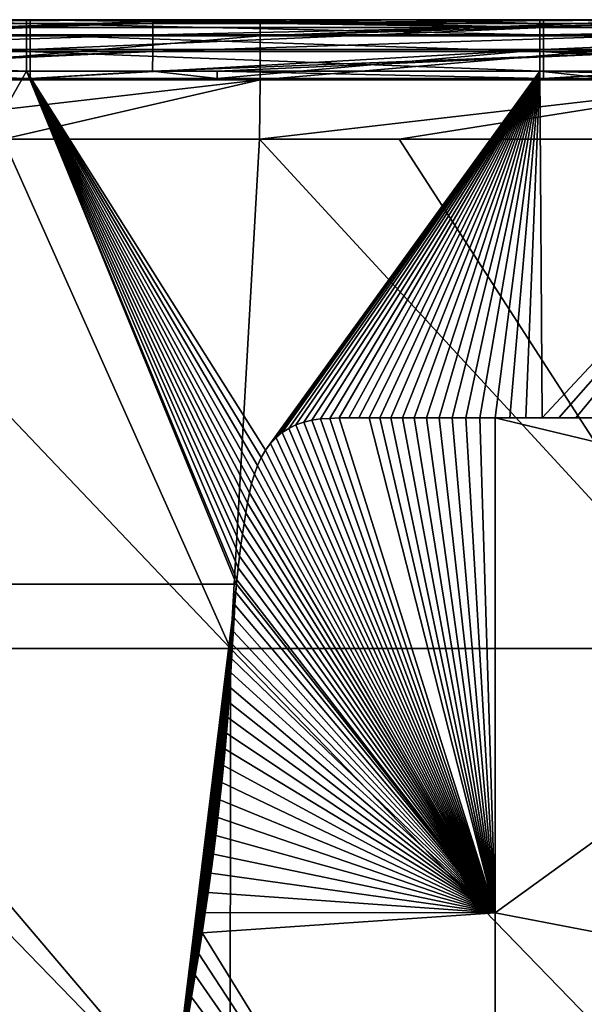
# Model space of a CAD drawing. Units: millimetres. Extents: x -302 to 303, y -411 to 69.
# Drawn here: x 31 to 53, y 31 to 69 of the extents above; entities that cross this region are included whole.
import ezdxf

# ---------------------------------------------------------------- set-up
doc = ezdxf.new("R2010")
doc.units = ezdxf.units.MM
doc.header["$LTSCALE"] = 65.185185
for name, color, linetype in [('1', 7, 'CONTINUOUS'), ('113', 7, 'CONTINUOUS'), ('114', 7, 'CONTINUOUS'), ('115', 7, 'CONTINUOUS'), ('12', 7, 'CONTINUOUS'), ('148', 7, 'CONTINUOUS'), ('235', 7, 'CONTINUOUS'), ('251', 7, 'CONTINUOUS'), ('253', 7, 'CONTINUOUS'), ('46', 7, 'CONTINUOUS')]:
    doc.layers.add(name, color=color, linetype=linetype)

msp = doc.modelspace()

# ---------------------------------------------------------------- linework, layer by layer
at = {"layer": '1', "linetype": 'Continuous'}
for points in [[(20.167, 44.495, -4.356), (39.596, 44.495, -4.356), (20.7, 64.343, -3.663), (20.167, 44.495, -4.356)], [(20.7, 64.343, -3.663), (39.596, 44.495, -4.356), (30.738, 64.343, -3.663), (20.7, 64.343, -3.663)], [(30.738, 64.343, -3.663), (39.596, 44.495, -4.356), (40.739, 64.343, -3.663), (30.738, 64.343, -3.663)], [(39.596, 44.495, -4.356), (59.026, 44.495, -4.356), (40.739, 64.343, -3.663), (39.596, 44.495, -4.356)], [(40.739, 64.343, -3.663), (59.026, 44.495, -4.356), (46.185, 64.343, -3.663), (40.739, 64.343, -3.663)], [(46.185, 64.343, -3.663), (59.026, 44.495, -4.356), (60.776, 64.343, -3.663), (46.185, 64.343, -3.663)], [(20.161, 24.487, -5.054), (39.584, 24.487, -5.054), (20.167, 44.495, -4.356), (20.161, 24.487, -5.054)], [(20.167, 44.495, -4.356), (39.584, 24.487, -5.054), (39.596, 44.495, -4.356), (20.167, 44.495, -4.356)], [(39.584, 24.487, -5.054), (59.008, 24.487, -5.054), (39.596, 44.495, -4.356), (39.584, 24.487, -5.054)], [(39.596, 44.495, -4.356), (59.008, 24.487, -5.054), (59.026, 44.495, -4.356), (39.596, 44.495, -4.356)]]:
    msp.add_3dface(points, dxfattribs=at)
at = {"layer": '113', "linetype": 'Continuous'}
for points in [[(42.775, 53.395, -444.558), (49.927, 34.196, -444.558), (42.455, 53.318, -444.558), (42.775, 53.395, -444.558)], [(43.117, 53.438, -444.558), (49.927, 34.196, -444.558), (42.775, 53.395, -444.558), (43.117, 53.438, -444.558)], [(43.474, 53.461, -444.558), (49.927, 34.196, -444.558), (43.117, 53.438, -444.558), (43.474, 53.461, -444.558)], [(43.842, 53.48, -444.558), (49.927, 34.196, -444.558), (43.474, 53.461, -444.558), (43.842, 53.48, -444.558)], [(44.22, 53.487, -444.558), (44.611, 53.485, -444.558), (43.842, 53.48, -444.558), (44.22, 53.487, -444.558)], [(44.611, 53.485, -444.558), (45.014, 53.483, -444.558), (43.842, 53.48, -444.558), (44.611, 53.485, -444.558)], [(45.014, 53.483, -444.558), (49.927, 34.196, -444.558), (43.842, 53.48, -444.558), (45.014, 53.483, -444.558)], [(45.431, 53.484, -444.558), (49.927, 34.196, -444.558), (45.014, 53.483, -444.558), (45.431, 53.484, -444.558)], [(45.86, 53.485, -444.558), (49.927, 34.196, -444.558), (45.431, 53.484, -444.558), (45.86, 53.485, -444.558)], [(46.305, 53.486, -444.558), (49.927, 34.196, -444.558), (45.86, 53.485, -444.558), (46.305, 53.486, -444.558)], [(46.765, 53.487, -444.558), (49.927, 34.196, -444.558), (46.305, 53.486, -444.558), (46.765, 53.487, -444.558)], [(47.241, 53.487, -444.558), (49.927, 34.196, -444.558), (46.765, 53.487, -444.558), (47.241, 53.487, -444.558)], [(47.733, 53.487, -444.558), (49.927, 34.196, -444.558), (47.241, 53.487, -444.558), (47.733, 53.487, -444.558)], [(48.244, 53.487, -444.558), (49.927, 34.196, -444.558), (47.733, 53.487, -444.558), (48.244, 53.487, -444.558)], [(48.773, 53.487, -444.558), (49.927, 34.196, -444.558), (48.244, 53.487, -444.558), (48.773, 53.487, -444.558)], [(49.321, 53.487, -444.558), (49.927, 34.196, -444.558), (48.773, 53.487, -444.558), (49.321, 53.487, -444.558)], [(49.926, 53.487, -444.558), (49.927, 34.196, -444.558), (49.321, 53.487, -444.558), (49.926, 53.487, -444.558)], [(49.927, 34.196, -444.558), (49.926, 53.487, -444.558), (69.947, 48.673, -444.558), (49.927, 34.196, -444.558)], [(69.947, 48.673, -444.558), (49.926, 53.487, -444.558), (53.73, 53.478, -444.558), (69.947, 48.673, -444.558)], [(53.73, 53.478, -444.558), (49.926, 53.487, -444.558), (53.067, 53.481, -444.558), (53.73, 53.478, -444.558)], [(53.067, 53.481, -444.558), (49.926, 53.487, -444.558), (50.491, 53.487, -444.558), (53.067, 53.481, -444.558)], [(51.118, 53.487, -444.558), (53.067, 53.481, -444.558), (50.491, 53.487, -444.558), (51.118, 53.487, -444.558)], [(51.761, 53.487, -444.558), (53.067, 53.481, -444.558), (51.118, 53.487, -444.558), (51.761, 53.487, -444.558)], [(52.406, 53.487, -444.558), (53.067, 53.481, -444.558), (51.761, 53.487, -444.558), (52.406, 53.487, -444.558)], [(41.875, 53.072, -444.558), (49.927, 34.196, -444.558), (41.617, 52.905, -444.558), (41.875, 53.072, -444.558)], [(42.155, 53.209, -444.558), (49.927, 34.196, -444.558), (41.875, 53.072, -444.558), (42.155, 53.209, -444.558)], [(42.455, 53.318, -444.558), (49.927, 34.196, -444.558), (42.155, 53.209, -444.558), (42.455, 53.318, -444.558)], [(41.38, 52.707, -444.558), (49.927, 34.196, -444.558), (41.165, 52.48, -444.558), (41.38, 52.707, -444.558)], [(41.617, 52.905, -444.558), (49.927, 34.196, -444.558), (41.38, 52.707, -444.558), (41.617, 52.905, -444.558)], [(40.971, 52.225, -444.558), (49.927, 34.196, -444.558), (40.802, 51.94, -444.558), (40.971, 52.225, -444.558)], [(41.165, 52.48, -444.558), (49.927, 34.196, -444.558), (40.971, 52.225, -444.558), (41.165, 52.48, -444.558)], [(40.802, 51.94, -444.558), (49.927, 34.196, -444.558), (40.658, 51.623, -444.558), (40.802, 51.94, -444.558)], [(40.658, 51.623, -444.558), (49.927, 34.196, -444.558), (40.534, 51.282, -444.558), (40.658, 51.623, -444.558)], [(40.534, 51.282, -444.558), (49.927, 34.196, -444.558), (40.425, 50.928, -444.558), (40.534, 51.282, -444.558)], [(40.425, 50.928, -444.558), (49.927, 34.196, -444.558), (40.337, 50.559, -444.558), (40.425, 50.928, -444.558)], [(40.337, 50.559, -444.558), (49.927, 34.196, -444.558), (40.265, 50.174, -444.558), (40.337, 50.559, -444.558)], [(40.265, 50.174, -444.558), (49.927, 34.196, -444.558), (40.199, 49.777, -444.558), (40.265, 50.174, -444.558)], [(40.199, 49.777, -444.558), (49.927, 34.196, -444.558), (40.131, 49.371, -444.558), (40.199, 49.777, -444.558)], [(40.131, 49.371, -444.558), (49.927, 34.196, -444.558), (40.066, 48.955, -444.558), (40.131, 49.371, -444.558)], [(40.066, 48.955, -444.558), (49.927, 34.196, -444.558), (40.006, 48.526, -444.558), (40.066, 48.955, -444.558)], [(40.006, 48.526, -444.558), (49.927, 34.196, -444.558), (39.95, 48.085, -444.558), (40.006, 48.526, -444.558)], [(69.947, 30.346, -444.558), (49.927, 34.196, -444.558), (69.947, 48.673, -444.558), (69.947, 30.346, -444.558)], [(39.95, 48.085, -444.558), (49.927, 34.196, -444.558), (39.9, 47.631, -444.558), (39.95, 48.085, -444.558)], [(39.9, 47.631, -444.558), (49.927, 34.196, -444.558), (39.853, 47.164, -444.558), (39.9, 47.631, -444.558)], [(39.838, 47.001, -444.558), (49.927, 34.196, -444.558), (39.811, 46.685, -444.558), (39.838, 47.001, -444.558)], [(39.853, 47.164, -444.558), (49.927, 34.196, -444.558), (39.838, 47.001, -444.558), (39.853, 47.164, -444.558)], [(39.811, 46.685, -444.558), (49.927, 34.196, -444.558), (39.774, 46.194, -444.558), (39.811, 46.685, -444.558)], [(39.774, 46.194, -444.558), (49.927, 34.196, -444.558), (39.741, 45.69, -444.558), (39.774, 46.194, -444.558)], [(39.741, 45.69, -444.558), (49.927, 34.196, -444.558), (39.71, 45.174, -444.558), (39.741, 45.69, -444.558)], [(39.71, 45.174, -444.558), (49.927, 34.196, -444.558), (39.677, 44.646, -444.558), (39.71, 45.174, -444.558)], [(39.677, 44.646, -444.558), (49.927, 34.196, -444.558), (39.646, 44.106, -444.558), (39.677, 44.646, -444.558)], [(39.646, 44.106, -444.558), (49.927, 34.196, -444.558), (39.614, 43.553, -444.558), (39.646, 44.106, -444.558)], [(39.614, 43.553, -444.558), (49.927, 34.196, -444.558), (39.578, 42.985, -444.558), (39.614, 43.553, -444.558)], [(39.578, 42.985, -444.558), (49.927, 34.196, -444.558), (39.538, 42.404, -444.558), (39.578, 42.985, -444.558)], [(39.538, 42.404, -444.558), (49.927, 34.196, -444.558), (39.496, 41.808, -444.558), (39.538, 42.404, -444.558)], [(39.496, 41.808, -444.558), (49.927, 34.196, -444.558), (39.447, 41.198, -444.558), (39.496, 41.808, -444.558)], [(39.447, 41.198, -444.558), (49.927, 34.196, -444.558), (39.392, 40.572, -444.558), (39.447, 41.198, -444.558)], [(39.392, 40.572, -444.558), (49.927, 34.196, -444.558), (39.332, 39.931, -444.558), (39.392, 40.572, -444.558)], [(39.332, 39.931, -444.558), (49.927, 34.196, -444.558), (39.265, 39.274, -444.558), (39.332, 39.931, -444.558)], [(39.265, 39.274, -444.558), (49.927, 34.196, -444.558), (39.191, 38.601, -444.558), (39.265, 39.274, -444.558)], [(39.191, 38.601, -444.558), (49.927, 34.196, -444.558), (39.112, 37.911, -444.558), (39.191, 38.601, -444.558)], [(39.112, 37.911, -444.558), (49.927, 34.196, -444.558), (39.026, 37.205, -444.558), (39.112, 37.911, -444.558)], [(39.026, 37.205, -444.558), (49.927, 34.196, -444.558), (38.933, 36.482, -444.558), (39.026, 37.205, -444.558)], [(38.933, 36.482, -444.558), (49.927, 34.196, -444.558), (38.833, 35.741, -444.558), (38.933, 36.482, -444.558)], [(38.833, 35.741, -444.558), (49.927, 34.196, -444.558), (38.726, 34.982, -444.558), (38.833, 35.741, -444.558)], [(38.726, 34.982, -444.558), (49.927, 34.196, -444.558), (38.612, 34.205, -444.558), (38.726, 34.982, -444.558)], [(38.612, 34.205, -444.558), (49.927, 34.196, -444.558), (38.491, 33.409, -444.558), (38.612, 34.205, -444.558)], [(49.927, 34.196, -444.558), (49.927, 14.906, -444.558), (38.491, 33.409, -444.558), (49.927, 34.196, -444.558)], [(49.927, 14.906, -444.558), (49.927, 34.196, -444.558), (69.947, 30.346, -444.558), (49.927, 14.906, -444.558)], [(38.491, 33.409, -444.558), (49.927, 14.906, -444.558), (38.362, 32.594, -444.558), (38.491, 33.409, -444.558)], [(38.362, 32.594, -444.558), (49.927, 14.906, -444.558), (38.226, 31.76, -444.558), (38.362, 32.594, -444.558)], [(38.226, 31.76, -444.558), (49.927, 14.906, -444.558), (38.082, 30.905, -444.558), (38.226, 31.76, -444.558)], [(38.082, 30.905, -444.558), (49.927, 14.906, -444.558), (37.932, 30.031, -444.558), (38.082, 30.905, -444.558)]]:
    msp.add_3dface(points, dxfattribs=at)
at = {"layer": '114', "linetype": 'Continuous'}
for points in [[(26.348, 69, -442.558), (31.647, 68.848, -443.324), (11.627, 69, -442.558), (26.348, 69, -442.558)], [(11.627, 69, -442.558), (31.647, 68.848, -443.324), (11.627, 68.848, -443.324), (11.627, 69, -442.558)], [(31.647, 68.848, -443.324), (31.647, 68.414, -443.973), (11.627, 68.848, -443.324), (31.647, 68.848, -443.324)], [(11.627, 68.848, -443.324), (31.647, 68.414, -443.973), (11.627, 68.414, -443.973), (11.627, 68.848, -443.324)], [(31.647, 69, -442.558), (31.647, 68.848, -443.324), (26.348, 69, -442.558), (31.647, 69, -442.558)], [(46.368, 69, -442.558), (51.667, 68.848, -443.324), (31.647, 69, -442.558), (46.368, 69, -442.558)], [(31.647, 69, -442.558), (51.667, 68.848, -443.324), (31.647, 68.848, -443.324), (31.647, 69, -442.558)], [(51.667, 68.848, -443.324), (51.667, 68.414, -443.973), (31.647, 68.848, -443.324), (51.667, 68.848, -443.324)], [(31.647, 68.848, -443.324), (51.667, 68.414, -443.973), (31.647, 68.414, -443.973), (31.647, 68.848, -443.324)], [(51.666, 69, -442.558), (51.667, 68.848, -443.324), (46.368, 69, -442.558), (51.666, 69, -442.558)], [(51.666, 69, -442.558), (66.388, 69, -442.558), (71.667, 68.732, -443.558), (51.666, 69, -442.558)], [(51.667, 68.848, -443.324), (51.666, 69, -442.558), (71.667, 68.732, -443.558), (51.667, 68.848, -443.324)], [(51.667, 68.414, -443.973), (51.667, 68.848, -443.324), (71.667, 68.732, -443.558), (51.667, 68.414, -443.973)], [(71.667, 67.999, -444.291), (51.667, 68.414, -443.973), (71.667, 68.732, -443.558), (71.667, 67.999, -444.291)], [(31.647, 68.414, -443.973), (31.647, 67.765, -444.406), (11.627, 68.414, -443.973), (31.647, 68.414, -443.973)], [(11.627, 68.414, -443.973), (31.647, 67.765, -444.406), (11.627, 67.765, -444.406), (11.627, 68.414, -443.973)], [(51.667, 68.414, -443.973), (51.667, 67.765, -444.406), (31.647, 68.414, -443.973), (51.667, 68.414, -443.973)], [(31.647, 68.414, -443.973), (51.667, 67.765, -444.406), (31.647, 67.765, -444.406), (31.647, 68.414, -443.973)], [(51.667, 67.765, -444.406), (51.667, 68.414, -443.973), (71.667, 67.999, -444.291), (51.667, 67.765, -444.406)], [(71.651, 67, -444.558), (51.667, 67.765, -444.406), (71.667, 67.999, -444.291), (71.651, 67, -444.558)], [(31.647, 67.765, -444.406), (31.647, 67, -444.558), (11.627, 67.765, -444.406), (31.647, 67.765, -444.406)], [(11.627, 67.765, -444.406), (31.647, 67, -444.558), (11.627, 67, -444.558), (11.627, 67.765, -444.406)], [(51.667, 67.765, -444.406), (51.667, 67, -444.558), (31.647, 67.765, -444.406), (51.667, 67.765, -444.406)], [(31.647, 67.765, -444.406), (51.667, 67, -444.558), (31.647, 67, -444.558), (31.647, 67.765, -444.406)], [(69.947, 67, -444.558), (65.637, 67, -444.558), (51.667, 67.765, -444.406), (69.947, 67, -444.558)], [(71.651, 67, -444.558), (69.947, 67, -444.558), (51.667, 67.765, -444.406), (71.651, 67, -444.558)], [(51.667, 67.765, -444.406), (65.637, 67, -444.558), (51.667, 67, -444.558), (51.667, 67.765, -444.406)]]:
    msp.add_3dface(points, dxfattribs=at)
at = {"layer": '115', "linetype": 'Continuous'}
for points in [[(46.368, 69, -442.558), (31.647, 69, -442.558), (26.348, 69, -422.692), (46.368, 69, -442.558)], [(46.368, 69, -422.692), (46.368, 69, -442.558), (26.348, 69, -422.692), (46.368, 69, -422.692)], [(31.647, 69, -442.558), (26.348, 69, -442.558), (26.348, 69, -422.692), (31.647, 69, -442.558)], [(46.368, 69, -184.29), (46.368, 69, -204.157), (26.348, 69, -184.29), (46.368, 69, -184.29)], [(36.571, 69, -164.423), (46.368, 69, -184.29), (26.348, 69, -164.423), (36.571, 69, -164.423)], [(26.348, 69, -164.423), (46.368, 69, -184.29), (26.348, 69, -184.29), (26.348, 69, -164.423)], [(46.368, 69, -204.157), (46.368, 69, -224.024), (26.348, 69, -204.157), (46.368, 69, -204.157)], [(26.348, 69, -184.29), (46.368, 69, -204.157), (26.348, 69, -204.157), (26.348, 69, -184.29)], [(46.368, 69, -224.024), (46.368, 69, -243.89), (26.348, 69, -224.024), (46.368, 69, -224.024)], [(26.348, 69, -204.157), (46.368, 69, -224.024), (26.348, 69, -224.024), (26.348, 69, -204.157)], [(46.368, 69, -243.89), (46.368, 69, -263.757), (26.348, 69, -243.89), (46.368, 69, -243.89)], [(26.348, 69, -224.024), (46.368, 69, -243.89), (26.348, 69, -243.89), (26.348, 69, -224.024)], [(46.368, 69, -263.757), (46.368, 69, -283.624), (26.348, 69, -263.757), (46.368, 69, -263.757)], [(26.348, 69, -243.89), (46.368, 69, -263.757), (26.348, 69, -263.757), (26.348, 69, -243.89)], [(46.368, 69, -283.624), (46.368, 69, -303.491), (26.348, 69, -283.624), (46.368, 69, -283.624)], [(26.348, 69, -263.757), (46.368, 69, -283.624), (26.348, 69, -283.624), (26.348, 69, -263.757)], [(46.368, 69, -303.491), (46.368, 69, -323.358), (26.348, 69, -303.491), (46.368, 69, -303.491)], [(26.348, 69, -283.624), (46.368, 69, -303.491), (26.348, 69, -303.491), (26.348, 69, -283.624)], [(46.368, 69, -323.358), (46.368, 69, -343.224), (26.348, 69, -323.358), (46.368, 69, -323.358)], [(26.348, 69, -303.491), (46.368, 69, -323.358), (26.348, 69, -323.358), (26.348, 69, -303.491)], [(46.368, 69, -343.224), (46.368, 69, -363.091), (26.348, 69, -343.224), (46.368, 69, -343.224)], [(26.348, 69, -323.358), (46.368, 69, -343.224), (26.348, 69, -343.224), (26.348, 69, -323.358)], [(46.368, 69, -363.091), (46.368, 69, -382.958), (26.348, 69, -363.091), (46.368, 69, -363.091)], [(26.348, 69, -343.224), (46.368, 69, -363.091), (26.348, 69, -363.091), (26.348, 69, -343.224)], [(46.368, 69, -382.958), (46.368, 69, -402.825), (26.348, 69, -382.958), (46.368, 69, -382.958)], [(26.348, 69, -363.091), (46.368, 69, -382.958), (26.348, 69, -382.958), (26.348, 69, -363.091)], [(46.368, 69, -402.825), (46.368, 69, -422.692), (26.348, 69, -402.825), (46.368, 69, -402.825)], [(26.348, 69, -382.958), (46.368, 69, -402.825), (26.348, 69, -402.825), (26.348, 69, -382.958)], [(26.348, 69, -402.825), (46.368, 69, -422.692), (26.348, 69, -422.692), (26.348, 69, -402.825)], [(46.368, 69, -164.423), (46.368, 69, -184.29), (36.571, 69, -164.423), (46.368, 69, -164.423)], [(66.388, 69, -442.558), (51.666, 69, -442.558), (46.368, 69, -422.692), (66.388, 69, -442.558)], [(66.388, 69, -422.692), (66.388, 69, -442.558), (46.368, 69, -422.692), (66.388, 69, -422.692)], [(51.666, 69, -442.558), (46.368, 69, -442.558), (46.368, 69, -422.692), (51.666, 69, -442.558)], [(66.388, 69, -184.29), (66.388, 69, -204.157), (46.368, 69, -184.29), (66.388, 69, -184.29)], [(56.591, 69, -164.423), (66.388, 69, -184.29), (46.368, 69, -164.423), (56.591, 69, -164.423)], [(46.368, 69, -164.423), (66.388, 69, -184.29), (46.368, 69, -184.29), (46.368, 69, -164.423)], [(66.388, 69, -204.157), (66.388, 69, -224.024), (46.368, 69, -204.157), (66.388, 69, -204.157)], [(46.368, 69, -184.29), (66.388, 69, -204.157), (46.368, 69, -204.157), (46.368, 69, -184.29)], [(66.388, 69, -224.024), (66.388, 69, -243.89), (46.368, 69, -224.024), (66.388, 69, -224.024)], [(46.368, 69, -204.157), (66.388, 69, -224.024), (46.368, 69, -224.024), (46.368, 69, -204.157)], [(66.388, 69, -243.89), (66.388, 69, -263.757), (46.368, 69, -243.89), (66.388, 69, -243.89)], [(46.368, 69, -224.024), (66.388, 69, -243.89), (46.368, 69, -243.89), (46.368, 69, -224.024)], [(66.388, 69, -263.757), (66.388, 69, -283.624), (46.368, 69, -263.757), (66.388, 69, -263.757)], [(46.368, 69, -243.89), (66.388, 69, -263.757), (46.368, 69, -263.757), (46.368, 69, -243.89)], [(66.388, 69, -283.624), (66.388, 69, -303.491), (46.368, 69, -283.624), (66.388, 69, -283.624)], [(46.368, 69, -263.757), (66.388, 69, -283.624), (46.368, 69, -283.624), (46.368, 69, -263.757)], [(66.388, 69, -303.491), (66.388, 69, -323.358), (46.368, 69, -303.491), (66.388, 69, -303.491)], [(46.368, 69, -283.624), (66.388, 69, -303.491), (46.368, 69, -303.491), (46.368, 69, -283.624)], [(66.388, 69, -323.358), (66.388, 69, -343.224), (46.368, 69, -323.358), (66.388, 69, -323.358)], [(46.368, 69, -303.491), (66.388, 69, -323.358), (46.368, 69, -323.358), (46.368, 69, -303.491)], [(66.388, 69, -343.224), (66.388, 69, -363.091), (46.368, 69, -343.224), (66.388, 69, -343.224)], [(46.368, 69, -323.358), (66.388, 69, -343.224), (46.368, 69, -343.224), (46.368, 69, -323.358)], [(66.388, 69, -363.091), (66.388, 69, -382.958), (46.368, 69, -363.091), (66.388, 69, -363.091)], [(46.368, 69, -343.224), (66.388, 69, -363.091), (46.368, 69, -363.091), (46.368, 69, -343.224)], [(66.388, 69, -382.958), (66.388, 69, -402.825), (46.368, 69, -382.958), (66.388, 69, -382.958)], [(46.368, 69, -363.091), (66.388, 69, -382.958), (46.368, 69, -382.958), (46.368, 69, -363.091)], [(66.388, 69, -402.825), (66.388, 69, -422.692), (46.368, 69, -402.825), (66.388, 69, -402.825)], [(46.368, 69, -382.958), (66.388, 69, -402.825), (46.368, 69, -402.825), (46.368, 69, -382.958)], [(46.368, 69, -402.825), (66.388, 69, -422.692), (46.368, 69, -422.692), (46.368, 69, -402.825)]]:
    msp.add_3dface(points, dxfattribs=at)
at = {"layer": '12', "linetype": 'Continuous'}
for points in [[(31.791, 69, -159.5), (19.858, 69, -159.5), (30.211, 69, -145), (31.791, 69, -159.5)], [(20.153, 69, -84.94), (29.91, 69, -64.92), (39.568, 69, -84.94), (20.153, 69, -84.94)], [(20.153, 69, -84.94), (39.568, 69, -84.94), (30.146, 69, -104.96), (20.153, 69, -84.94)], [(30.211, 69, -145), (20.46, 69, -124.98), (40.182, 69, -124.98), (30.211, 69, -145)], [(20.46, 69, -124.98), (30.146, 69, -104.96), (40.182, 69, -124.98), (20.46, 69, -124.98)], [(40.305, 69, -24.88), (29.886, 69, -44.9), (20.522, 69, -24.88), (40.305, 69, -24.88)], [(40.305, 69, -24.88), (20.522, 69, -24.88), (38.274, 69, -8.16), (40.305, 69, -24.88)], [(38.274, 69, -8.16), (20.522, 69, -24.88), (20.742, 69, -8.16), (38.274, 69, -8.16)], [(29.886, 69, -44.9), (49.318, 69, -44.9), (29.91, 69, -64.92), (29.886, 69, -44.9)], [(49.318, 69, -44.9), (29.886, 69, -44.9), (40.305, 69, -24.88), (49.318, 69, -44.9)], [(29.91, 69, -64.92), (49.318, 69, -44.9), (49.358, 69, -64.92), (29.91, 69, -64.92)], [(29.91, 69, -64.92), (49.358, 69, -64.92), (39.568, 69, -84.94), (29.91, 69, -64.92)], [(30.146, 69, -104.96), (39.568, 69, -84.94), (49.75, 69, -104.96), (30.146, 69, -104.96)], [(30.146, 69, -104.96), (49.75, 69, -104.96), (40.182, 69, -124.98), (30.146, 69, -104.96)], [(49.86, 69, -145), (31.791, 69, -159.5), (30.211, 69, -145), (49.86, 69, -145)], [(49.86, 69, -145), (30.211, 69, -145), (40.182, 69, -124.98), (49.86, 69, -145)], [(38.977, 69, -159.5), (31.791, 69, -159.5), (49.86, 69, -145), (38.977, 69, -159.5)], [(40.764, 69, -8.16), (40.305, 69, -24.88), (38.274, 69, -8.16), (40.764, 69, -8.16)], [(51.811, 69, -159.5), (38.977, 69, -159.5), (49.86, 69, -145), (51.811, 69, -159.5)], [(39.568, 69, -84.94), (49.358, 69, -64.92), (58.982, 69, -84.94), (39.568, 69, -84.94)], [(39.568, 69, -84.94), (58.982, 69, -84.94), (49.75, 69, -104.96), (39.568, 69, -84.94)], [(49.86, 69, -145), (40.182, 69, -124.98), (59.903, 69, -124.98), (49.86, 69, -145)], [(40.182, 69, -124.98), (49.75, 69, -104.96), (59.903, 69, -124.98), (40.182, 69, -124.98)], [(60.088, 69, -24.88), (49.318, 69, -44.9), (40.305, 69, -24.88), (60.088, 69, -24.88)], [(60.088, 69, -24.88), (40.305, 69, -24.88), (56.917, 69, -8.16), (60.088, 69, -24.88)], [(56.917, 69, -8.16), (40.305, 69, -24.88), (40.764, 69, -8.16), (56.917, 69, -8.16)], [(49.318, 69, -44.9), (68.749, 69, -44.9), (49.358, 69, -64.92), (49.318, 69, -44.9)], [(68.749, 69, -44.9), (49.318, 69, -44.9), (60.088, 69, -24.88), (68.749, 69, -44.9)], [(49.358, 69, -64.92), (68.749, 69, -44.9), (68.806, 69, -64.92), (49.358, 69, -64.92)], [(49.358, 69, -64.92), (68.806, 69, -64.92), (58.982, 69, -84.94), (49.358, 69, -64.92)], [(49.75, 69, -104.96), (58.982, 69, -84.94), (69.355, 69, -104.96), (49.75, 69, -104.96)], [(49.75, 69, -104.96), (69.355, 69, -104.96), (59.903, 69, -124.98), (49.75, 69, -104.96)], [(69.508, 69, -145), (51.811, 69, -159.5), (49.86, 69, -145), (69.508, 69, -145)], [(69.508, 69, -145), (49.86, 69, -145), (59.903, 69, -124.98), (69.508, 69, -145)], [(58.097, 69, -159.5), (51.811, 69, -159.5), (69.508, 69, -145), (58.097, 69, -159.5)]]:
    msp.add_3dface(points, dxfattribs=at)
at = {"layer": '148', "linetype": 'Continuous'}
for points in [[(19.917, 66.708, -162.415), (31.792, 66.708, -162.415), (19.919, 67, -162.415), (19.917, 66.708, -162.415)], [(19.919, 67, -162.415), (31.792, 66.708, -162.415), (36.558, 67, -162.415), (19.919, 67, -162.415)], [(31.792, 66.708, -162.415), (39.086, 66.708, -162.415), (36.558, 67, -162.415), (31.792, 66.708, -162.415)], [(36.558, 67, -162.415), (39.086, 66.708, -162.415), (39.088, 67, -162.415), (36.558, 67, -162.415)], [(39.086, 66.708, -162.415), (51.812, 66.708, -162.415), (39.088, 67, -162.415), (39.086, 66.708, -162.415)], [(39.088, 67, -162.415), (51.812, 66.708, -162.415), (56.577, 67, -162.415), (39.088, 67, -162.415)], [(51.812, 66.708, -162.415), (58.255, 66.708, -162.415), (56.577, 67, -162.415), (51.812, 66.708, -162.415)]]:
    msp.add_3dface(points, dxfattribs=at)
at = {"layer": '235', "linetype": 'Continuous'}
for points in [[(11.771, 69, -159.5), (19.858, 69, -159.5), (31.791, 68.693, -160.821), (11.771, 69, -159.5)], [(11.771, 69, -159.5), (31.791, 68.693, -160.821), (11.771, 68.693, -160.821), (11.771, 69, -159.5)], [(31.791, 68.693, -160.821), (31.791, 67.836, -161.873), (11.771, 67.836, -161.873), (31.791, 68.693, -160.821)], [(11.771, 68.693, -160.821), (31.791, 68.693, -160.821), (11.771, 67.836, -161.873), (11.771, 68.693, -160.821)], [(19.858, 69, -159.5), (31.791, 69, -159.5), (31.791, 68.693, -160.821), (19.858, 69, -159.5)], [(31.791, 69, -159.5), (38.977, 69, -159.5), (51.811, 68.693, -160.821), (31.791, 69, -159.5)], [(31.791, 69, -159.5), (51.811, 68.693, -160.821), (31.791, 68.693, -160.821), (31.791, 69, -159.5)], [(51.811, 68.693, -160.821), (51.811, 67.836, -161.873), (31.791, 67.836, -161.873), (51.811, 68.693, -160.821)], [(31.791, 68.693, -160.821), (51.811, 68.693, -160.821), (31.791, 67.836, -161.873), (31.791, 68.693, -160.821)], [(38.977, 69, -159.5), (51.811, 69, -159.5), (51.811, 68.693, -160.821), (38.977, 69, -159.5)], [(51.811, 69, -159.5), (58.097, 69, -159.5), (71.831, 68.693, -160.821), (51.811, 69, -159.5)], [(51.811, 69, -159.5), (71.831, 68.693, -160.821), (51.811, 68.693, -160.821), (51.811, 69, -159.5)], [(71.831, 68.693, -160.821), (71.831, 67.836, -161.873), (51.811, 67.836, -161.873), (71.831, 68.693, -160.821)], [(51.811, 68.693, -160.821), (71.831, 68.693, -160.821), (51.811, 67.836, -161.873), (51.811, 68.693, -160.821)], [(31.791, 67.836, -161.873), (11.772, 66.708, -162.415), (11.771, 67.836, -161.873), (31.791, 67.836, -161.873)], [(19.917, 66.708, -162.415), (11.772, 66.708, -162.415), (31.791, 67.836, -161.873), (19.917, 66.708, -162.415)], [(31.792, 66.708, -162.415), (19.917, 66.708, -162.415), (31.791, 67.836, -161.873), (31.792, 66.708, -162.415)], [(51.811, 67.836, -161.873), (31.792, 66.708, -162.415), (31.791, 67.836, -161.873), (51.811, 67.836, -161.873)], [(39.086, 66.708, -162.415), (31.792, 66.708, -162.415), (51.811, 67.836, -161.873), (39.086, 66.708, -162.415)], [(51.812, 66.708, -162.415), (39.086, 66.708, -162.415), (51.811, 67.836, -161.873), (51.812, 66.708, -162.415)], [(71.831, 67.836, -161.873), (51.812, 66.708, -162.415), (51.811, 67.836, -161.873), (71.831, 67.836, -161.873)], [(58.255, 66.708, -162.415), (51.812, 66.708, -162.415), (71.831, 67.836, -161.873), (58.255, 66.708, -162.415)]]:
    msp.add_3dface(points, dxfattribs=at)
at = {"layer": '251', "linetype": 'Continuous'}
for points in [[(11.627, 67, -444.558), (31.647, 67, -444.558), (20.358, 47, -444.558), (11.627, 67, -444.558)], [(31.647, 67, -444.558), (39.838, 47.001, -444.558), (20.358, 47, -444.558), (31.647, 67, -444.558)], [(40.971, 52.225, -444.558), (40.802, 51.94, -444.558), (31.647, 67, -444.558), (40.971, 52.225, -444.558)], [(51.667, 67, -444.558), (40.971, 52.225, -444.558), (31.647, 67, -444.558), (51.667, 67, -444.558)], [(40.802, 51.94, -444.558), (40.658, 51.623, -444.558), (31.647, 67, -444.558), (40.802, 51.94, -444.558)], [(40.658, 51.623, -444.558), (40.534, 51.282, -444.558), (31.647, 67, -444.558), (40.658, 51.623, -444.558)], [(40.534, 51.282, -444.558), (40.425, 50.928, -444.558), (31.647, 67, -444.558), (40.534, 51.282, -444.558)], [(40.425, 50.928, -444.558), (40.337, 50.559, -444.558), (31.647, 67, -444.558), (40.425, 50.928, -444.558)], [(40.337, 50.559, -444.558), (40.265, 50.174, -444.558), (31.647, 67, -444.558), (40.337, 50.559, -444.558)], [(40.131, 49.371, -444.558), (31.647, 67, -444.558), (40.199, 49.777, -444.558), (40.131, 49.371, -444.558)], [(40.265, 50.174, -444.558), (40.199, 49.777, -444.558), (31.647, 67, -444.558), (40.265, 50.174, -444.558)], [(40.131, 49.371, -444.558), (40.066, 48.955, -444.558), (31.647, 67, -444.558), (40.131, 49.371, -444.558)], [(40.066, 48.955, -444.558), (40.006, 48.526, -444.558), (31.647, 67, -444.558), (40.066, 48.955, -444.558)], [(40.006, 48.526, -444.558), (39.95, 48.085, -444.558), (31.647, 67, -444.558), (40.006, 48.526, -444.558)], [(39.95, 48.085, -444.558), (39.9, 47.631, -444.558), (31.647, 67, -444.558), (39.95, 48.085, -444.558)], [(39.9, 47.631, -444.558), (39.853, 47.164, -444.558), (31.647, 67, -444.558), (39.9, 47.631, -444.558)], [(39.853, 47.164, -444.558), (39.838, 47.001, -444.558), (31.647, 67, -444.558), (39.853, 47.164, -444.558)], [(41.165, 52.48, -444.558), (40.971, 52.225, -444.558), (51.667, 67, -444.558), (41.165, 52.48, -444.558)], [(41.38, 52.707, -444.558), (41.165, 52.48, -444.558), (51.667, 67, -444.558), (41.38, 52.707, -444.558)], [(41.617, 52.905, -444.558), (41.38, 52.707, -444.558), (51.667, 67, -444.558), (41.617, 52.905, -444.558)], [(41.875, 53.072, -444.558), (41.617, 52.905, -444.558), (51.667, 67, -444.558), (41.875, 53.072, -444.558)], [(42.155, 53.209, -444.558), (41.875, 53.072, -444.558), (51.667, 67, -444.558), (42.155, 53.209, -444.558)], [(42.455, 53.318, -444.558), (42.155, 53.209, -444.558), (51.667, 67, -444.558), (42.455, 53.318, -444.558)], [(42.775, 53.395, -444.558), (42.455, 53.318, -444.558), (51.667, 67, -444.558), (42.775, 53.395, -444.558)], [(43.117, 53.438, -444.558), (42.775, 53.395, -444.558), (51.667, 67, -444.558), (43.117, 53.438, -444.558)], [(43.474, 53.461, -444.558), (43.117, 53.438, -444.558), (51.667, 67, -444.558), (43.474, 53.461, -444.558)], [(43.842, 53.48, -444.558), (43.474, 53.461, -444.558), (51.667, 67, -444.558), (43.842, 53.48, -444.558)], [(44.22, 53.487, -444.558), (43.842, 53.48, -444.558), (51.667, 67, -444.558), (44.22, 53.487, -444.558)], [(44.611, 53.485, -444.558), (44.22, 53.487, -444.558), (51.667, 67, -444.558), (44.611, 53.485, -444.558)], [(45.014, 53.483, -444.558), (44.611, 53.485, -444.558), (51.667, 67, -444.558), (45.014, 53.483, -444.558)], [(45.431, 53.484, -444.558), (45.014, 53.483, -444.558), (51.667, 67, -444.558), (45.431, 53.484, -444.558)], [(45.86, 53.485, -444.558), (45.431, 53.484, -444.558), (51.667, 67, -444.558), (45.86, 53.485, -444.558)], [(46.305, 53.486, -444.558), (45.86, 53.485, -444.558), (51.667, 67, -444.558), (46.305, 53.486, -444.558)], [(46.765, 53.487, -444.558), (46.305, 53.486, -444.558), (51.667, 67, -444.558), (46.765, 53.487, -444.558)], [(47.241, 53.487, -444.558), (46.765, 53.487, -444.558), (51.667, 67, -444.558), (47.241, 53.487, -444.558)], [(47.733, 53.487, -444.558), (47.241, 53.487, -444.558), (51.667, 67, -444.558), (47.733, 53.487, -444.558)], [(48.244, 53.487, -444.558), (47.733, 53.487, -444.558), (51.667, 67, -444.558), (48.244, 53.487, -444.558)], [(48.773, 53.487, -444.558), (48.244, 53.487, -444.558), (51.667, 67, -444.558), (48.773, 53.487, -444.558)], [(49.321, 53.487, -444.558), (48.773, 53.487, -444.558), (51.667, 67, -444.558), (49.321, 53.487, -444.558)], [(49.926, 53.487, -444.558), (49.321, 53.487, -444.558), (51.667, 67, -444.558), (49.926, 53.487, -444.558)], [(50.491, 53.487, -444.558), (49.926, 53.487, -444.558), (51.667, 67, -444.558), (50.491, 53.487, -444.558)], [(51.118, 53.487, -444.558), (50.491, 53.487, -444.558), (51.667, 67, -444.558), (51.118, 53.487, -444.558)], [(51.761, 53.487, -444.558), (51.118, 53.487, -444.558), (51.667, 67, -444.558), (51.761, 53.487, -444.558)], [(65.637, 67, -444.558), (64.277, 66.672, -444.558), (51.667, 67, -444.558), (65.637, 67, -444.558)], [(64.277, 66.672, -444.558), (63.193, 65.737, -444.558), (51.667, 67, -444.558), (64.277, 66.672, -444.558)], [(63.193, 65.737, -444.558), (51.761, 53.487, -444.558), (51.667, 67, -444.558), (63.193, 65.737, -444.558)], [(63.193, 65.737, -444.558), (52.406, 53.487, -444.558), (51.761, 53.487, -444.558), (63.193, 65.737, -444.558)], [(63.193, 65.737, -444.558), (53.067, 53.481, -444.558), (52.406, 53.487, -444.558), (63.193, 65.737, -444.558)], [(63.193, 65.737, -444.558), (53.73, 53.478, -444.558), (53.067, 53.481, -444.558), (63.193, 65.737, -444.558)], [(20.358, 47, -444.558), (37.38, 26.982, -444.558), (19.28, 26.98, -444.558), (20.358, 47, -444.558)], [(39.838, 47.001, -444.558), (37.38, 26.982, -444.558), (20.358, 47, -444.558), (39.838, 47.001, -444.558)], [(39.838, 47.001, -444.558), (37.436, 27.283, -444.558), (37.38, 26.982, -444.558), (39.838, 47.001, -444.558)], [(39.838, 47.001, -444.558), (37.608, 28.221, -444.558), (37.436, 27.283, -444.558), (39.838, 47.001, -444.558)], [(39.838, 47.001, -444.558), (37.773, 29.137, -444.558), (37.608, 28.221, -444.558), (39.838, 47.001, -444.558)], [(39.838, 47.001, -444.558), (37.932, 30.031, -444.558), (37.773, 29.137, -444.558), (39.838, 47.001, -444.558)], [(39.838, 47.001, -444.558), (38.082, 30.905, -444.558), (37.932, 30.031, -444.558), (39.838, 47.001, -444.558)], [(39.838, 47.001, -444.558), (38.226, 31.76, -444.558), (38.082, 30.905, -444.558), (39.838, 47.001, -444.558)], [(39.838, 47.001, -444.558), (38.362, 32.594, -444.558), (38.226, 31.76, -444.558), (39.838, 47.001, -444.558)], [(39.838, 47.001, -444.558), (38.491, 33.409, -444.558), (38.362, 32.594, -444.558), (39.838, 47.001, -444.558)], [(39.838, 47.001, -444.558), (38.612, 34.205, -444.558), (38.491, 33.409, -444.558), (39.838, 47.001, -444.558)], [(39.838, 47.001, -444.558), (38.726, 34.982, -444.558), (38.612, 34.205, -444.558), (39.838, 47.001, -444.558)], [(39.838, 47.001, -444.558), (38.833, 35.741, -444.558), (38.726, 34.982, -444.558), (39.838, 47.001, -444.558)], [(39.838, 47.001, -444.558), (39.811, 46.685, -444.558), (38.833, 35.741, -444.558), (39.838, 47.001, -444.558)], [(39.811, 46.685, -444.558), (38.933, 36.482, -444.558), (38.833, 35.741, -444.558), (39.811, 46.685, -444.558)], [(39.811, 46.685, -444.558), (39.026, 37.205, -444.558), (38.933, 36.482, -444.558), (39.811, 46.685, -444.558)], [(39.811, 46.685, -444.558), (39.112, 37.911, -444.558), (39.026, 37.205, -444.558), (39.811, 46.685, -444.558)], [(39.811, 46.685, -444.558), (39.774, 46.194, -444.558), (39.112, 37.911, -444.558), (39.811, 46.685, -444.558)], [(39.191, 38.601, -444.558), (39.112, 37.911, -444.558), (39.774, 46.194, -444.558), (39.191, 38.601, -444.558)], [(39.774, 46.194, -444.558), (39.265, 39.274, -444.558), (39.191, 38.601, -444.558), (39.774, 46.194, -444.558)], [(39.774, 46.194, -444.558), (39.332, 39.931, -444.558), (39.265, 39.274, -444.558), (39.774, 46.194, -444.558)], [(39.774, 46.194, -444.558), (39.392, 40.572, -444.558), (39.332, 39.931, -444.558), (39.774, 46.194, -444.558)], [(39.774, 46.194, -444.558), (39.741, 45.69, -444.558), (39.392, 40.572, -444.558), (39.774, 46.194, -444.558)], [(39.447, 41.198, -444.558), (39.392, 40.572, -444.558), (39.741, 45.69, -444.558), (39.447, 41.198, -444.558)], [(39.741, 45.69, -444.558), (39.496, 41.808, -444.558), (39.447, 41.198, -444.558), (39.741, 45.69, -444.558)], [(39.741, 45.69, -444.558), (39.71, 45.174, -444.558), (39.496, 41.808, -444.558), (39.741, 45.69, -444.558)], [(39.71, 45.174, -444.558), (39.677, 44.646, -444.558), (39.496, 41.808, -444.558), (39.71, 45.174, -444.558)], [(39.538, 42.404, -444.558), (39.496, 41.808, -444.558), (39.677, 44.646, -444.558), (39.538, 42.404, -444.558)], [(39.677, 44.646, -444.558), (39.578, 42.985, -444.558), (39.538, 42.404, -444.558), (39.677, 44.646, -444.558)], [(39.677, 44.646, -444.558), (39.646, 44.106, -444.558), (39.578, 42.985, -444.558), (39.677, 44.646, -444.558)], [(39.614, 43.553, -444.558), (39.578, 42.985, -444.558), (39.646, 44.106, -444.558), (39.614, 43.553, -444.558)]]:
    msp.add_3dface(points, dxfattribs=at)
at = {"layer": '253', "linetype": 'Continuous'}
for points in [[(36.571, 69, -164.423), (26.348, 69, -164.423), (16.551, 68.848, -163.65), (36.571, 69, -164.423)], [(36.571, 68.848, -163.65), (36.571, 69, -164.423), (16.551, 68.848, -163.65), (36.571, 68.848, -163.65)], [(16.551, 68.414, -163.001), (36.571, 68.848, -163.65), (16.551, 68.848, -163.65), (16.551, 68.414, -163.001)], [(36.571, 68.414, -163.001), (36.571, 68.848, -163.65), (16.551, 68.414, -163.001), (36.571, 68.414, -163.001)], [(56.591, 69, -164.423), (46.368, 69, -164.423), (36.571, 68.848, -163.65), (56.591, 69, -164.423)], [(56.591, 68.848, -163.65), (56.591, 69, -164.423), (36.571, 68.848, -163.65), (56.591, 68.848, -163.65)], [(46.368, 69, -164.423), (36.571, 69, -164.423), (36.571, 68.848, -163.65), (46.368, 69, -164.423)], [(36.571, 68.414, -163.001), (56.591, 68.848, -163.65), (36.571, 68.848, -163.65), (36.571, 68.414, -163.001)], [(56.591, 68.414, -163.001), (56.591, 68.848, -163.65), (36.571, 68.414, -163.001), (56.591, 68.414, -163.001)], [(16.551, 67.765, -162.567), (36.571, 68.414, -163.001), (16.551, 68.414, -163.001), (16.551, 67.765, -162.567)], [(36.571, 67.765, -162.567), (36.571, 68.414, -163.001), (16.551, 67.765, -162.567), (36.571, 67.765, -162.567)], [(36.571, 67.765, -162.567), (56.591, 68.414, -163.001), (36.571, 68.414, -163.001), (36.571, 67.765, -162.567)], [(56.591, 67.765, -162.567), (56.591, 68.414, -163.001), (36.571, 67.765, -162.567), (56.591, 67.765, -162.567)], [(16.539, 67, -162.415), (19.919, 67, -162.415), (36.571, 67.765, -162.567), (16.539, 67, -162.415)], [(16.539, 67, -162.415), (36.571, 67.765, -162.567), (16.551, 67.765, -162.567), (16.539, 67, -162.415)], [(19.919, 67, -162.415), (36.558, 67, -162.415), (36.571, 67.765, -162.567), (19.919, 67, -162.415)], [(36.558, 67, -162.415), (39.088, 67, -162.415), (56.591, 67.765, -162.567), (36.558, 67, -162.415)], [(36.558, 67, -162.415), (56.591, 67.765, -162.567), (36.571, 67.765, -162.567), (36.558, 67, -162.415)], [(39.088, 67, -162.415), (56.577, 67, -162.415), (56.591, 67.765, -162.567), (39.088, 67, -162.415)]]:
    msp.add_3dface(points, dxfattribs=at)
at = {"layer": '46', "linetype": 'Continuous'}
for points in [[(40.764, 69, -8.16), (38.274, 69, -8.16), (20.739, 68.371, -5.865), (40.764, 69, -8.16)], [(40.759, 68.371, -5.865), (40.764, 69, -8.16), (20.739, 68.371, -5.865), (40.759, 68.371, -5.865)], [(38.274, 69, -8.16), (20.742, 69, -8.16), (20.739, 68.371, -5.865), (38.274, 69, -8.16)], [(60.786, 69, -8.16), (56.917, 69, -8.16), (40.759, 68.371, -5.865), (60.786, 69, -8.16)], [(60.779, 68.371, -5.865), (60.786, 69, -8.16), (40.759, 68.371, -5.865), (60.779, 68.371, -5.865)], [(56.917, 69, -8.16), (40.764, 69, -8.16), (40.759, 68.371, -5.865), (56.917, 69, -8.16)], [(40.759, 66.659, -4.211), (40.759, 68.371, -5.865), (20.739, 66.659, -4.211), (40.759, 66.659, -4.211)], [(20.739, 66.659, -4.211), (40.759, 68.371, -5.865), (20.739, 68.371, -5.865), (20.739, 66.659, -4.211)], [(60.779, 66.659, -4.211), (60.779, 68.371, -5.865), (40.759, 66.659, -4.211), (60.779, 66.659, -4.211)], [(40.759, 66.659, -4.211), (60.779, 68.371, -5.865), (40.759, 68.371, -5.865), (40.759, 66.659, -4.211)], [(20.7, 64.343, -3.663), (30.738, 64.343, -3.663), (40.759, 66.659, -4.211), (20.7, 64.343, -3.663)], [(20.7, 64.343, -3.663), (40.759, 66.659, -4.211), (20.739, 66.659, -4.211), (20.7, 64.343, -3.663)], [(30.738, 64.343, -3.663), (40.739, 64.343, -3.663), (40.759, 66.659, -4.211), (30.738, 64.343, -3.663)], [(40.739, 64.343, -3.663), (46.185, 64.343, -3.663), (60.779, 66.659, -4.211), (40.739, 64.343, -3.663)], [(40.739, 64.343, -3.663), (60.779, 66.659, -4.211), (40.759, 66.659, -4.211), (40.739, 64.343, -3.663)], [(46.185, 64.343, -3.663), (60.776, 64.343, -3.663), (60.779, 66.659, -4.211), (46.185, 64.343, -3.663)]]:
    msp.add_3dface(points, dxfattribs=at)

doc.saveas('drawing.dxf')
